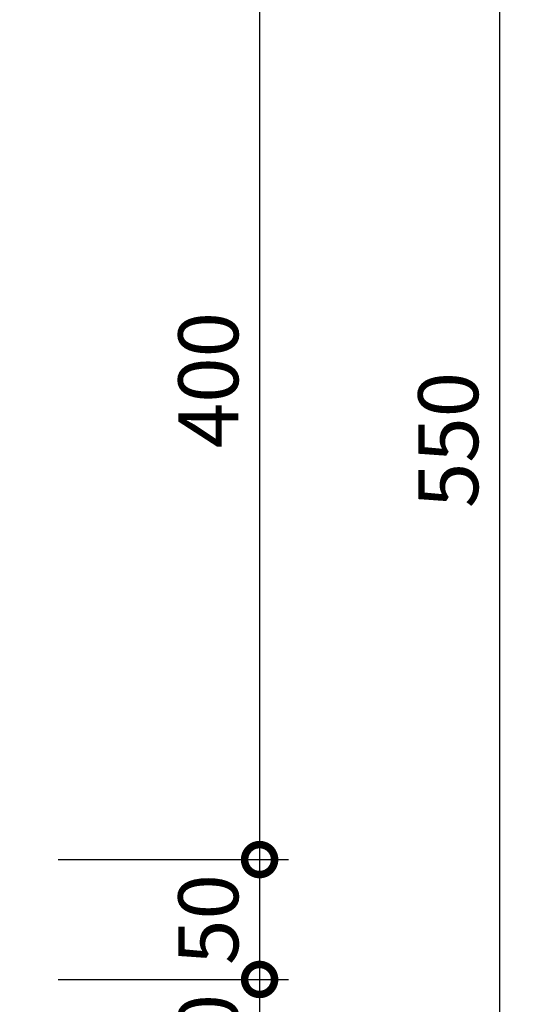
# Model space of a CAD drawing. Extents: x 235359 to 239559, y 8898 to 11868.
# Drawn here: x 238545 to 238757, y 10093 to 10504 of the extents above; entities that cross this region are included whole.
import ezdxf

# ---------------------------------------------------------------- set-up
doc = ezdxf.new("R2010")
doc.units = 0
doc.header["$LTSCALE"] = 50
doc.header["$MEASUREMENT"] = 0
doc.layers.add('D-STR-DIM\u3000寸法線、寸法値', color=7, linetype='Continuous', lineweight=13)
doc.styles.add('YOKO_GOTHIC', font='MS Gothic.ttf')
doc.dimstyles.new('1-10', dxfattribs={"dimscale": 10, "dimtxt": 2.5, "dimasz": 2.5, "dimexe": 1.2, "dimexo": 1.6, "dimgap": 0.88776, "dimtad": 1, "dimdec": 1, "dimdsep": 46, "dimtxsty": 'YOKO_GOTHIC', "dimblk": 'DOTSMALL', "dimcen": 0.09, "dimadec": 0, "dimazin": 2, "dimtfac": 1, "dimtdec": 1, "dimtix": 1, "dimtmove": 0, "dimatfit": 3, "dimldrblk": 'OPEN30', "dimfxl": 0, "dimtolj": 1, "dimtzin": 0, "dimarcsym": 0})

# ---------------------------------------------------------------- blocks, each defined once
blk = doc.blocks.new('_DotSmall')
at = {"color": 0, "linetype": 'ByBlock', "const_width": 0.5}
blk.add_lwpolyline([(-0.0625, 0, 1), (0.0625, 0, 1)], format="xyb", close=True, dxfattribs=at)
blk = doc.blocks.new('*D5')
at = {"layer": 'D-STR-DIM\u3000寸法線、寸法値', "color": 0, "lineweight": -2}
for p, q in [((238561.4, 10603.54), (238757.4, 10603.54)), ((238745.4, 10603.54), (238745.4, 10053.54)), ((238561.4, 10053.54), (238757.4, 10053.54))]:
    blk.add_line(p, q, dxfattribs=at)
at = {"layer": 'Defpoints', "color": 0}
for p in [(238545.4, 10603.54), (238545.4, 10053.54), (238745.4, 10053.54)]:
    blk.add_point(p, dxfattribs=at)
at = {"layer": 'D-STR-DIM\u3000寸法線、寸法値', "color": 0, "lineweight": -2, "xscale": 25, "yscale": 25, "zscale": 25}
for p, rotation in [((238745.4, 10603.54), 90), ((238745.4, 10053.54), 270)]:
    blk.add_blockref('_DotSmall', p, dxfattribs=dict(at, rotation=rotation))
at = {"layer": 'D-STR-DIM\u3000寸法線、寸法値', "color": 0, "insert": (238724.02, 10328.54), "char_height": 25, "attachment_point": 5, "rotation": 90, "style": 'YOKO_GOTHIC'}
blk.add_mtext('\\A1;550', dxfattribs=at)
blk = doc.blocks.new('_OPEN30')
at = {"color": 0, "linetype": 'ByBlock', "lineweight": -2}
for p, q in [((-1, 0.267949), (0, 0)), ((0, 0), (-1, -0.267949)), ((0, 0), (-1, 0))]:
    blk.add_line(p, q, dxfattribs=at)
blk = doc.blocks.new('*D8')
at = {"layer": 'D-STR-DIM\u3000寸法線、寸法値', "color": 0, "lineweight": -2}
for p, q in [((238561.4, 10103.54), (238657.4, 10103.54)), ((238645.4, 10103.54), (238645.4, 10053.54)), ((238561.4, 10053.54), (238657.4, 10053.54))]:
    blk.add_line(p, q, dxfattribs=at)
at = {"layer": 'Defpoints', "color": 0}
for p in [(238545.4, 10103.54), (238545.4, 10053.54), (238645.4, 10053.54)]:
    blk.add_point(p, dxfattribs=at)
at = {"layer": 'D-STR-DIM\u3000寸法線、寸法値', "color": 0, "lineweight": -2, "xscale": 25, "yscale": 25, "zscale": 25}
for p, rotation in [((238645.4, 10103.54), 90), ((238645.4, 10053.54), 270)]:
    blk.add_blockref('_DotSmall', p, dxfattribs=dict(at, rotation=rotation))
at = {"layer": 'D-STR-DIM\u3000寸法線、寸法値', "color": 0, "insert": (238624.02, 10078.54), "char_height": 25, "attachment_point": 5, "rotation": 90, "style": 'YOKO_GOTHIC'}
blk.add_mtext('\\A1;50', dxfattribs=at)
blk = doc.blocks.new('*D9')
at = {"layer": 'D-STR-DIM\u3000寸法線、寸法値', "color": 0, "lineweight": -2}
for p, q in [((238561.4, 10153.54), (238657.4, 10153.54)), ((238645.4, 10153.54), (238645.4, 10103.54)), ((238561.4, 10103.54), (238657.4, 10103.54))]:
    blk.add_line(p, q, dxfattribs=at)
at = {"layer": 'Defpoints', "color": 0}
for p in [(238545.4, 10153.54), (238545.4, 10103.54), (238645.4, 10103.54)]:
    blk.add_point(p, dxfattribs=at)
at = {"layer": 'D-STR-DIM\u3000寸法線、寸法値', "color": 0, "lineweight": -2, "xscale": 25, "yscale": 25, "zscale": 25}
for p, rotation in [((238645.4, 10153.54), 90), ((238645.4, 10103.54), 270)]:
    blk.add_blockref('_DotSmall', p, dxfattribs=dict(at, rotation=rotation))
at = {"layer": 'D-STR-DIM\u3000寸法線、寸法値', "color": 0, "insert": (238624.02, 10128.54), "char_height": 25, "attachment_point": 5, "rotation": 90, "style": 'YOKO_GOTHIC'}
blk.add_mtext('\\A1;50', dxfattribs=at)
blk = doc.blocks.new('*D10')
at = {"layer": 'D-STR-DIM\u3000寸法線、寸法値', "color": 0, "lineweight": -2}
for p, q in [((238561.4, 10553.54), (238657.4, 10553.54)), ((238645.4, 10553.54), (238645.4, 10153.54)), ((238561.4, 10153.54), (238657.4, 10153.54))]:
    blk.add_line(p, q, dxfattribs=at)
at = {"layer": 'Defpoints', "color": 0}
for p in [(238545.4, 10553.54), (238545.4, 10153.54), (238645.4, 10153.54)]:
    blk.add_point(p, dxfattribs=at)
at = {"layer": 'D-STR-DIM\u3000寸法線、寸法値', "color": 0, "lineweight": -2, "xscale": 25, "yscale": 25, "zscale": 25}
for p, rotation in [((238645.4, 10553.54), 90), ((238645.4, 10153.54), 270)]:
    blk.add_blockref('_DotSmall', p, dxfattribs=dict(at, rotation=rotation))
at = {"layer": 'D-STR-DIM\u3000寸法線、寸法値', "color": 0, "insert": (238624.02, 10353.54), "char_height": 25, "attachment_point": 5, "rotation": 90, "style": 'YOKO_GOTHIC'}
blk.add_mtext('\\A1;400', dxfattribs=at)

msp = doc.modelspace()

# ---------------------------------------------------------------- dimensions: what is measured, and where the dimension line sits
at = {"layer": 'D-STR-DIM\u3000寸法線、寸法値'}
for base, p1, p2, text, picture, middle in [((238745.4, 10053.54), (238545.4, 10603.54), (238545.4, 10053.54), '550', '*D5', (238724.02, 10328.54)), ((238645.4, 10153.54), (238545.4, 10553.54), (238545.4, 10153.54), '400', '*D10', (238624.02, 10353.54)), ((238645.4, 10103.54), (238545.4, 10153.54), (238545.4, 10103.54), '50', '*D9', (238624.02, 10128.54)), ((238645.4, 10053.54), (238545.4, 10103.54), (238545.4, 10053.54), '50', '*D8', (238624.02, 10078.54))]:
    dim = msp.add_linear_dim(base=base, p1=p1, p2=p2, angle=90, text=text, dimstyle='1-10', dxfattribs=at)
    dim.commit()
    dim.dimension.update_dxf_attribs({"geometry": picture, "text_midpoint": middle})

doc.saveas('drawing.dxf')
